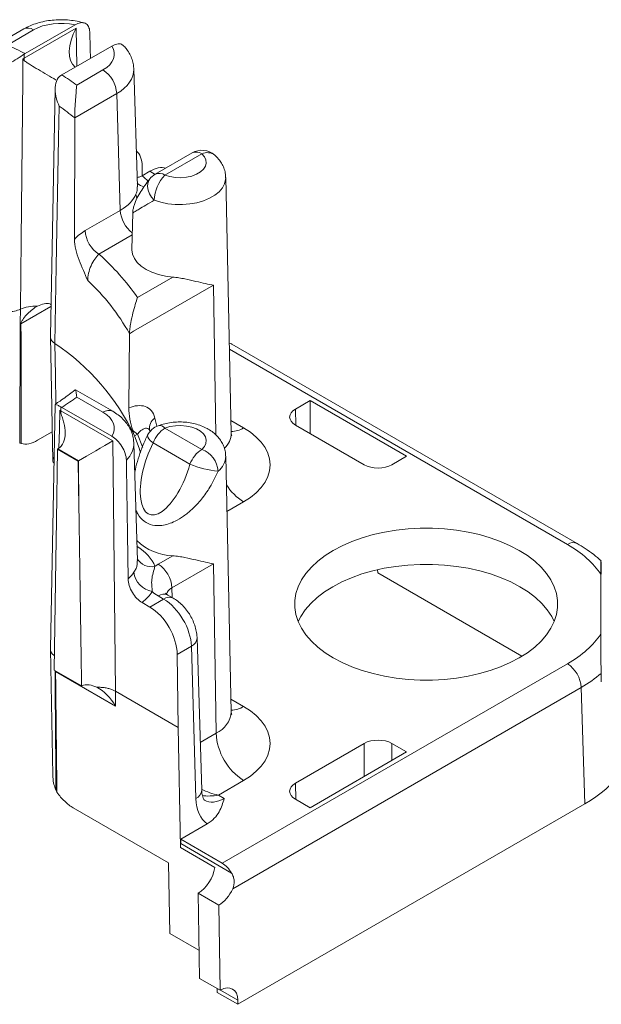
# Model space of a CAD drawing. Extents: x -8187 to -6987, y -5797 to -4966.
# Drawn here: x -7512 to -7497, y -5199 to -5173 of the extents above; entities that cross this region are included whole.
import ezdxf

# ---------------------------------------------------------------- set-up
doc = ezdxf.new("R2010")
doc.units = 0
doc.header["$LTSCALE"] = 0.33
doc.header["$MEASUREMENT"] = 0
doc.layers.add('7', color=9, linetype='CONTINUOUS')

msp = doc.modelspace()

# ---------------------------------------------------------------- linework, layer by layer
at = {"layer": '7', "lineweight": 9}
for p, q in [((-7510.7029, -5172.9855), (-7512.0466, -5173.7612)), ((-7512.0809, -5173.0968), (-7513.0832, -5173.6754)), ((-7512.5238, -5173.5297), (-7511.8188, -5173.1228)), ((-7510.6765, -5173.0807), (-7512.0718, -5173.8862)), ((-7510.6564, -5174.0994), (-7510.6765, -5173.0807)), ((-7512.0718, -5173.8862), (-7512.0707, -5173.7761)), ((-7509.7149, -5173.5559), (-7511.0586, -5174.3316)), ((-7510.6576, -5174.607), (-7509.9526, -5174.2001)), ((-7509.026, -5177.3416), (-7509.1218, -5174.1738)), ((-7511.2391, -5174.7053), (-7511.3666, -5181.3588)), ((-7509.582, -5174.8346), (-7510.7133, -5175.4876)), ((-7509.4871, -5177.9741), (-7509.582, -5174.8346)), ((-7510.7133, -5175.4876), (-7510.7223, -5178.7549)), ((-7507.5529, -5176.4295), (-7508.5454, -5177.0025)), ((-7507.2908, -5176.4554), (-7508.2833, -5177.0284)), ((-7508.6913, -5176.9248), (-7508.8989, -5177.0446)), ((-7508.8932, -5177.0414), (-7508.8981, -5176.7907)), ((-7508.551, -5177.0058), (-7508.6913, -5176.9248)), ((-7506.5022, -5183.9642), (-7506.6491, -5177.0943)), ((-7510.4298, -5178.5184), (-7509.4871, -5177.9741)), ((-7509.1509, -5178.0444), (-7509.172, -5179.0276)), ((-7509.1636, -5178.6358), (-7510.0592, -5179.1529)), ((-7509.0213, -5180.3162), (-7508.074, -5179.7693)), ((-7506.9768, -5179.9844), (-7509.1267, -5181.2255)), ((-7506.9166, -5184.0066), (-7506.9768, -5179.9844)), ((-7511.3513, -5180.5598), (-7512.1575, -5181.0253)), ((-7509.1267, -5181.2255), (-7509.2375, -5181.2894)), ((-7511.3666, -5181.3657), (-7511.3019, -5184.7064)), ((-7509.2375, -5181.2894), (-7509.2568, -5183.2862)), ((-7497.4571, -5186.9552), (-7506.5505, -5181.7057)), ((-7506.4911, -5181.5631), (-7506.4851, -5181.5686)), ((-7497.195, -5186.9293), (-7506.484, -5181.5669)), ((-7509.6906, -5183.3754), (-7510.6929, -5182.7968)), ((-7510.6576, -5182.9944), (-7509.9526, -5183.4014)), ((-7511.2393, -5183.1925), (-7511.3666, -5189.7615)), ((-7511.0848, -5183.3651), (-7511.0827, -5183.2568)), ((-7509.7149, -5184.0456), (-7511.0586, -5183.2699)), ((-7504.7763, -5183.3173), (-7504.3779, -5183.0873)), ((-7504.7763, -5183.3173), (-7504.7632, -5183.7528)), ((-7504.3779, -5183.0873), (-7501.7832, -5184.5852)), ((-7504.3779, -5183.9753), (-7504.3779, -5183.0873)), ((-7509.6895, -5184.1706), (-7511.0848, -5183.3651)), ((-7508.5548, -5183.5588), (-7508.5015, -5183.7778)), ((-7507.2908, -5184.3991), (-7508.2833, -5183.8261)), ((-7506.5095, -5183.6233), (-7506.1674, -5183.8208)), ((-7502.9229, -5184.8152), (-7504.7763, -5183.7452)), ((-7511.317, -5183.9278), (-7511.7122, -5184.156)), ((-7509.0203, -5183.9875), (-7509.1031, -5184.0353)), ((-7508.6792, -5183.9148), (-7508.6923, -5183.8898)), ((-7511.1722, -5184.3911), (-7511.2015, -5186.3105)), ((-7511.1722, -5184.3911), (-7511.1642, -5184.3865)), ((-7510.6162, -5184.7121), (-7511.1722, -5184.3911)), ((-7511.1642, -5184.3865), (-7510.6082, -5184.7075)), ((-7509.6191, -5190.8992), (-7509.6895, -5184.1706)), ((-7509.0261, -5187.3963), (-7509.1218, -5184.2309)), ((-7508.6043, -5184.2254), (-7507.6118, -5184.7984)), ((-7506.5022, -5191.4535), (-7506.6491, -5184.5836)), ((-7501.7832, -5184.5852), (-7502.1817, -5184.8152)), ((-7510.6162, -5184.7121), (-7510.6105, -5184.7088)), ((-7510.5974, -5185.9674), (-7510.6162, -5184.7121)), ((-7510.6105, -5184.7088), (-7510.5974, -5185.9674)), ((-7509.0958, -5185.0264), (-7509.0978, -5185.0253)), ((-7506.1674, -5185.8095), (-7506.6173, -5186.0693)), ((-7508.074, -5187.2586), (-7508.4664, -5187.4851)), ((-7508.0958, -5188.1196), (-7506.9768, -5187.4737)), ((-7506.9086, -5192.0299), (-7506.9768, -5187.4737)), ((-7502.564, -5187.6335), (-7502.5614, -5187.7207)), ((-7498.6805, -5189.9611), (-7502.5614, -5187.7207)), ((-7496.5595, -5187.7576), (-7496.5595, -5189.362)), ((-7508.4664, -5188.3409), (-7508.3215, -5188.4246)), ((-7508.0594, -5188.3986), (-7508.2043, -5188.315)), ((-7508.0878, -5188.3822), (-7508.0958, -5188.1196)), ((-7508.6913, -5188.638), (-7508.8989, -5188.5182)), ((-7508.3215, -5188.4246), (-7508.6913, -5188.638)), ((-7507.9539, -5189.9092), (-7507.5739, -5189.6899)), ((-7507.5739, -5189.6899), (-7507.4501, -5193.7861)), ((-7507.2967, -5193.5638), (-7507.4206, -5189.4676)), ((-7511.3666, -5189.7684), (-7511.3017, -5193.16)), ((-7507.9333, -5191.8723), (-7507.9539, -5189.9092)), ((-7497.4571, -5190.1644), (-7506.7433, -5195.5253)), ((-7511.2631, -5190.3316), (-7510.5251, -5190.7576)), ((-7511.2272, -5190.3726), (-7511.2245, -5190.3539)), ((-7509.6111, -5191.3055), (-7511.2272, -5190.3726)), ((-7507.9333, -5191.8723), (-7509.619, -5190.8992)), ((-7509.6111, -5191.3055), (-7509.619, -5190.8992)), ((-7506.4623, -5196.2115), (-7497.0865, -5190.799)), ((-7497.0865, -5190.799), (-7496.9918, -5193.9311)), ((-7506.1674, -5191.3101), (-7506.5095, -5191.1126)), ((-7507.8702, -5195.1055), (-7507.9333, -5191.8723)), ((-7506.9086, -5192.0299), (-7507.3356, -5192.2764)), ((-7502.9229, -5192.3045), (-7504.7763, -5193.3744)), ((-7502.9229, -5192.3045), (-7502.9229, -5193.1924)), ((-7501.7832, -5192.5345), (-7502.1817, -5192.3045)), ((-7502.1817, -5192.7645), (-7502.1817, -5192.3045)), ((-7504.3779, -5194.0324), (-7501.7832, -5192.5345)), ((-7506.8474, -5193.6914), (-7506.1674, -5193.2989)), ((-7504.7632, -5193.8099), (-7504.7763, -5193.3744)), ((-7506.6898, -5193.7824), (-7506.8474, -5193.6914)), ((-7496.9918, -5193.9311), (-7506.3219, -5199.3172)), ((-7504.7763, -5193.8023), (-7504.3779, -5194.0324)), ((-7508.1876, -5195.5151), (-7510.751, -5194.0353)), ((-7507.8618, -5194.8796), (-7507.1485, -5194.4678)), ((-7507.8618, -5194.998), (-7507.8618, -5194.8796)), ((-7506.7433, -5195.5253), (-7507.8618, -5194.8796)), ((-7506.9435, -5195.6404), (-7507.8702, -5195.1055)), ((-7507.8618, -5194.998), (-7506.4911, -5195.7893)), ((-7508.1506, -5197.4099), (-7508.1876, -5195.5151)), ((-7507.3905, -5196.3306), (-7507.3929, -5196.332)), ((-7507.3929, -5196.332), (-7506.8368, -5196.653)), ((-7507.3586, -5198.6204), (-7507.3929, -5196.332)), ((-7507.3905, -5196.3306), (-7506.8344, -5196.6517)), ((-7506.8368, -5196.653), (-7506.8344, -5196.6517)), ((-7506.8025, -5198.9414), (-7506.8368, -5196.653)), ((-7508.1506, -5197.4099), (-7507.3699, -5197.8606)), ((-7506.8025, -5198.9414), (-7507.3586, -5198.6204)), ((-7506.8799, -5198.8967), (-7506.878, -5198.9962)), ((-7506.7954, -5198.9373), (-7506.8025, -5198.9414)), ((-7506.3241, -5199.2067), (-7506.7931, -5198.936)), ((-7506.3219, -5199.3172), (-7506.878, -5198.9962)), ((-7506.3241, -5199.2067), (-7506.3219, -5199.3172))]:
    msp.add_line(p, q, dxfattribs=at)
at = {"layer": '7', "lineweight": 9, "flags": 128}
for points in [[(-7512.1049, -5173.9045), (-7512.1104, -5174.4419), (-7512.1193, -5175.3074), (-7512.1548, -5178.7695), (-7512.1739, -5180.6314)], [(-7511.1276, -5175.173), (-7511.144, -5176.034), (-7511.2095, -5179.4781), (-7511.249, -5181.5531)], [(-7508.2833, -5177.0284), (-7508.1496, -5177.0682), (-7508.0045, -5177.091), (-7507.8543, -5177.0958), (-7507.7057, -5177.0825), (-7507.5652, -5177.0515), (-7507.439, -5177.0042), (-7507.3327, -5176.9428), (-7507.2508, -5176.87), (-7507.1972, -5176.7889), (-7507.174, -5176.7031), (-7507.1823, -5176.6164), (-7507.2218, -5176.5326), (-7507.2908, -5176.4554)], [(-7508.5711, -5177.7019), (-7508.645, -5177.6177), (-7508.7019, -5177.526), (-7508.7391, -5177.431), (-7508.7549, -5177.3372), (-7508.7485, -5177.249), (-7508.7202, -5177.1706), (-7508.6939, -5177.1306)], [(-7506.6491, -5177.0948), (-7506.6514, -5177.1475), (-7506.6796, -5177.2614), (-7506.7391, -5177.3712), (-7506.8283, -5177.474), (-7506.9448, -5177.5674), (-7507.0857, -5177.6487), (-7507.2474, -5177.716), (-7507.4256, -5177.7674), (-7507.6158, -5177.8018), (-7507.813, -5177.8181), (-7508.0123, -5177.816), (-7508.2084, -5177.7955), (-7508.3962, -5177.7571), (-7508.5711, -5177.7019)], [(-7509.0424, -5177.6552), (-7509.0534, -5177.6192), (-7509.0653, -5177.5356)], [(-7508.074, -5179.7693), (-7508.272, -5179.7433), (-7508.4604, -5179.6996), (-7508.6345, -5179.6393), (-7508.7899, -5179.5639), (-7508.9228, -5179.4753), (-7509.0298, -5179.3756), (-7509.1081, -5179.2675), (-7509.156, -5179.1536), (-7509.172, -5179.0368), (-7509.172, -5179.0276)], [(-7511.249, -5181.5531), (-7511.2326, -5182.404), (-7511.2178, -5183.1732)], [(-7511.1152, -5183.3468), (-7511.1255, -5183.8751), (-7511.135, -5184.3618)], [(-7508.2833, -5183.8261), (-7508.1496, -5183.7863), (-7508.0045, -5183.7635), (-7507.8543, -5183.7586), (-7507.7057, -5183.772), (-7507.5652, -5183.803), (-7507.439, -5183.8502), (-7507.3327, -5183.9116), (-7507.2508, -5183.9845), (-7507.1972, -5184.0656), (-7507.174, -5184.1514), (-7507.1823, -5184.2381), (-7507.2218, -5184.3219), (-7507.2908, -5184.3991)], [(-7506.1674, -5183.8208), (-7505.9853, -5183.9384), (-7505.8272, -5184.067), (-7505.6951, -5184.205), (-7505.5906, -5184.3507), (-7505.5149, -5184.5022), (-7505.4692, -5184.6577), (-7505.4539, -5184.8152), (-7505.4692, -5184.9726), (-7505.5149, -5185.1281), (-7505.5906, -5185.2796), (-7505.6951, -5185.4253), (-7505.8272, -5185.5633), (-7505.9853, -5185.692), (-7506.1674, -5185.8095)], [(-7509.1031, -5184.0353), (-7508.9758, -5184.3703), (-7508.938, -5184.4908)], [(-7509.0203, -5183.9875), (-7508.8861, -5184.3327), (-7508.8816, -5184.3462)], [(-7508.7508, -5184.0169), (-7508.7549, -5184.0301), (-7508.7485, -5184.0681), (-7508.7202, -5184.1148), (-7508.6714, -5184.1681), (-7508.6043, -5184.2254)], [(-7511.2015, -5186.3105), (-7511.2177, -5187.3711), (-7511.2631, -5190.3316)], [(-7498.7529, -5187.1155), (-7498.5328, -5187.2549), (-7498.3358, -5187.4055), (-7498.1638, -5187.5659), (-7498.0181, -5187.7348), (-7497.9, -5187.9107), (-7497.8106, -5188.0922), (-7497.7505, -5188.2776), (-7497.7204, -5188.4655), (-7497.7204, -5188.6542), (-7497.7505, -5188.842), (-7497.8106, -5189.0275), (-7497.9, -5189.209), (-7498.0181, -5189.3849), (-7498.1638, -5189.5538), (-7498.3358, -5189.7142), (-7498.5328, -5189.8648), (-7498.7529, -5190.0042), (-7498.9945, -5190.1313), (-7499.2553, -5190.245), (-7499.5332, -5190.3443), (-7499.8257, -5190.4284), (-7500.1305, -5190.4966), (-7500.4448, -5190.5482), (-7500.7661, -5190.5829), (-7501.0915, -5190.6003), (-7501.4183, -5190.6003), (-7501.7438, -5190.5829), (-7502.065, -5190.5482), (-7502.3794, -5190.4966), (-7502.6842, -5190.4284), (-7502.9767, -5190.3443), (-7503.2546, -5190.245), (-7503.5154, -5190.1313), (-7503.7569, -5190.0042), (-7503.9771, -5189.8648), (-7504.1741, -5189.7142), (-7504.3461, -5189.5538), (-7504.4918, -5189.3849), (-7504.6099, -5189.209), (-7504.6993, -5189.0275), (-7504.7594, -5188.842), (-7504.7895, -5188.6542), (-7504.7895, -5188.4655), (-7504.7594, -5188.2776), (-7504.6993, -5188.0922), (-7504.6099, -5187.9107), (-7504.4918, -5187.7348), (-7504.3461, -5187.5659), (-7504.1741, -5187.4055), (-7503.9771, -5187.2549), (-7503.7569, -5187.1155), (-7503.5154, -5186.9884), (-7503.2546, -5186.8747), (-7502.9767, -5186.7753), (-7502.6842, -5186.6912), (-7502.3794, -5186.6231), (-7502.065, -5186.5714), (-7501.7438, -5186.5368), (-7501.4183, -5186.5194), (-7501.0915, -5186.5194), (-7500.7661, -5186.5368), (-7500.4448, -5186.5714), (-7500.1305, -5186.6231), (-7499.8257, -5186.6912), (-7499.5332, -5186.7753), (-7499.2553, -5186.8747), (-7498.9945, -5186.9884), (-7498.7529, -5187.1155)], [(-7504.6996, -5189.0268), (-7504.6298, -5188.8913), (-7504.5111, -5188.7143), (-7504.3645, -5188.5444), (-7504.1914, -5188.3831), (-7503.9933, -5188.2316), (-7503.7718, -5188.0913), (-7503.5288, -5187.9635), (-7503.2665, -5187.8491), (-7502.987, -5187.7492), (-7502.6927, -5187.6646), (-7502.3861, -5187.596), (-7502.0699, -5187.5441), (-7501.7467, -5187.5092), (-7501.4193, -5187.4917), (-7501.0906, -5187.4917), (-7500.7632, -5187.5092), (-7500.44, -5187.5441), (-7500.1238, -5187.596), (-7499.8172, -5187.6646), (-7499.5229, -5187.7492), (-7499.2434, -5187.8491), (-7498.981, -5187.9635), (-7498.7381, -5188.0913), (-7498.5166, -5188.2316), (-7498.3184, -5188.3831), (-7498.1454, -5188.5444), (-7497.9988, -5188.7143), (-7497.8801, -5188.8913), (-7497.8103, -5189.0268)], [(-7506.1674, -5193.2989), (-7505.9853, -5193.1813), (-7505.8272, -5193.0527), (-7505.6951, -5192.9147), (-7505.5906, -5192.769), (-7505.5149, -5192.6174), (-7505.4692, -5192.4619), (-7505.4539, -5192.3045), (-7505.4692, -5192.147), (-7505.5149, -5191.9916), (-7505.5906, -5191.84), (-7505.6951, -5191.6943), (-7505.8272, -5191.5563), (-7505.9853, -5191.4277), (-7506.1674, -5191.3101)]]:
    msp.add_lwpolyline(points, dxfattribs=at)
at = {"layer": '7', "lineweight": 9}
for centre, radius, start, end in [((-7511.9718, -5173.3315), 0.2588, 53.76489, 114.92465), ((-7517.7189, -5184.8483), 12.4539, 62.90489, 65.34518), ((-7511.3997, -5173.8824), 0.6722, 180.32259, 185.29161), ((-7516.2985, -5182.3874), 9.6101, 54.05717, 56.95785), ((-7510.3884, -5174.8801), 0.8077, 3.22963, 57.34778), ((-7516.0403, -5182.0713), 8.4689, 51.02242, 54.54288), ((-7507.2908, -5176.8835), 0.5242, 48.68618, 119.99731), ((-7507.4445, -5176.6712), 0.2649, 54.53296, 114.15658), ((-7507.1456, -5176.7524), 0.3305, 52.12656, 116.0455), ((-7508.437, -5177.2441), 0.2649, 54.53296, 114.15658), ((-7508.7722, -5176.9831), 0.367, 225.61574, 257.76837), ((-7508.2833, -5177.4565), 0.5242, 119.99731, 141.56837), ((-7507.5681, -5177.7322), 1.0034, 135.46239, 178.2694), ((-7508.6695, -5177.9246), 0.8192, 183.4653, 233.00736), ((-7509.6234, -5178.4729), 0.8077, 183.22962, 237.34779), ((-7514.38, -5184.0522), 6.5324, 34.8843, 48.59084), ((-7514.2587, -5184.0933), 5.7511, 29.17959, 47.35639), ((-7514.6178, -5186.6342), 6.0964, 25.23369, 56.45535), ((-7516.2985, -5175.2141), 9.6101, 303.04215, 305.94283), ((-7511.757, -5183.3613), 0.6722, 354.70839, 359.67741), ((-7509.7996, -5183.6102), 0.2589, 65.1041, 126.23051), ((-7508.3642, -5183.8331), 0.334, 124.79471, 189.80485), ((-7508.6957, -5183.4403), 0.6362, 223.13517, 239.32307), ((-7508.2833, -5184.2541), 0.5242, 110.76465, 153.09719), ((-7507.8494, -5184.5036), 0.8045, 122.63803, 159.77288), ((-7508.4276, -5183.9482), 0.189, 40.25092, 102.45801), ((-7506.5196, -5183.2584), 0.6636, 271.42254, 302.05802), ((-7507.0638, -5183.9567), 0.5616, 312.69096, 359.24075), ((-7506.8569, -5185.0765), 0.8045, 122.63803, 159.77288), ((-7507.5437, -5185.0448), 0.6936, 4.89005, 68.60981), ((-7507.1733, -5184.5708), 0.5244, 307.69414, 358.59329), ((-7506.5869, -5182.277), 2.7217, 247.8789, 264.3952), ((-7505.4016, -5184.5667), 1.4598, 212.51185, 238.36319), ((-7508.0359, -5185.8156), 1.4435, 225.78386, 268.49072), ((-7497.3041, -5187.164), 0.2589, 65.10406, 126.23227), ((-7508.6504, -5187.1153), 0.4381, 210.49471, 282.68775), ((-7508.9021, -5188.1651), 0.8077, 3.2297, 57.3477), ((-7508.5224, -5187.6285), 0.6019, 186.85291, 259.97579), ((-7508.3134, -5188.5497), 0.2589, 65.07908, 126.23138), ((-7508.1687, -5188.6326), 0.2581, 64.50745, 126.28504), ((-7507.6821, -5189.4515), 0.2619, 294.40863, 356.94441), ((-7497.8929, -5190.8445), 0.8077, 3.22975, 57.34769), ((-7507.1781, -5191.4084), 0.6774, 293.44795, 356.18242), ((-7506.5196, -5190.7477), 0.6636, 271.42262, 302.0579), ((-7505.3022, -5191.9426), 1.6087, 183.11007, 237.46734), ((-7507.5588, -5193.547), 0.2627, 294.46335, 356.34203)]:
    msp.add_arc(centre, radius, start, end, dxfattribs=at)
for centre, major_axis, ratio, start_param, end_param in [((-7511.0776, -5173.5509), (1.0484, 0), 0.5774636, 1.205293, 2.3560422), ((-7510.2132, -5173.3454), (0.4515, 0.8001), 0.580824, 1.5677372, 3.066584), ((-7511.0776, -5189.0008), (-1.0995, 56.2569), 0.0199861, 4.9839872, 4.997102), ((-7510.6943, -5173.7722), (1.0487, 0), 0.5771119, 5.4979394, 6.6486886), ((-7510.6943, -5174.2002), (1.5727, 0.0158), 0.57719, 5.4921262, 6.29416), ((-7511.2164, -5173.9245), (-0.3189, 0.5725), 0.587367, 2.36383, 2.3653138), ((-7509.6393, -5177.2336), (0.52, 0.9104), 0.5803962, 5.5125132, 6.1537058), ((-7508.6952, -5177.7786), (0.5283, 0.9056), 0.574351, 0.1611061, 0.787908), ((-7510.5998, -5177.7529), (2.0974, 0), 0.5771119, 0.4766984, 0.6249822), ((-7510.5998, -5177.3248), (1.5734, -0.0158), 0.5769558, 5.5037456, 6.0663576), ((-7506.7498, -5182.0187), (0.2688, 0.4501), 0.56722, 0.0386186, 0.254551), ((-7504.4055, -5183.5313), (0.5244, 0), 0.5771119, 2.3563468, 3.9268385), ((-7510.6943, -5183.8293), (1.0487, 0), 0.5771119, 5.917682, 7.0684312), ((-7511.1561, -5183.8561), (0.336, 0.5626), 0.56722, 3.9353382, 3.9368221), ((-7510.1529, -5184.4353), (0.6513, 0.3806), 0.0098548, 3.9325309, 5.4980913), ((-7510.6943, -5184.2573), (1.5727, 0.0158), 0.57719, 5.7655124, 6.295685), ((-7508.2263, -5184.8166), (0.4698, 1.3342), 0.4105552, 1.2603472, 4.8695016), ((-7510.1472, -5184.9764), (0.6553, -0.0001), 0.5773405, 2.3511428, 2.3562874), ((-7510.2321, -5199.546), (-0.6112, 57.2442), 0.0193077, 4.917413, 4.9746575), ((-7502.5523, -5184.6011), (0.5242, 0), 0.5774636, 3.9271431, 5.4976349), ((-7510.1341, -5186.2255), (-1.5458, 103.0774), 0.0044558, 1.5682256, 1.6147118), ((-7510.5998, -5187.81), (2.0974, 0), 0.5771119, 0.2226338, 0.7308036), ((-7500.2384, -5188.5598), (3.9327, 0), 0.5771119, 0.3612556, 0.7852459), ((-7507.7247, -5187.913), (1.0487, 0), 0.5771119, 2.3563468, 2.4831497), ((-7487.6467, -5605.4967), (-10.7602, 503.3689), 0.0001092, 5.6912971, 5.6920848), ((-7510.5998, -5187.3819), (1.5734, -0.0158), 0.5769558, 5.7198872, 5.9422913), ((-7510.5998, -5187.81), (2.0974, 0), 0.5771119, 5.6582031, 5.9364851), ((-7507.7247, -5187.913), (1.0487, 0), 0.5771119, 3.6759693, 3.9268385), ((-7507.7247, -5188.3411), (0.5246, -0.0158), 0.5764107, 2.3737284, 3.0280928), ((-7508.6952, -5189.4963), (-0.52, 0.9104), 0.5803962, 3.9471714, 5.5005144), ((-7508.315, -5189.2769), (-0.531, 0.904), 0.5723216, 3.9402365, 5.4935796), ((-7500.2384, -5188.5598), (3.9327, 0), 0.5771119, 5.4979394, 5.9219297), ((-7500.2384, -5188.9879), (4.4567, 0.0158), 0.5771484, 5.4958883, 5.6849259), ((-7487.6467, -5605.4967), (-10.7602, 503.3689), 0.0001092, 0.6013159, 0.6021036), ((-7510.0744, -5191.5758), (-0.4753, 0.805), 0.573771, 4.7093415, 5.5476806), ((-7500.1439, -5192.1125), (4.4571, 0), 0.5771119, 5.4979394, 6.3006305), ((-7502.5523, -5192.5185), (0.5242, 0), 0.5774636, 0.7855505, 2.3560422), ((-7504.4055, -5193.5884), (0.5244, 0), 0.5771119, 2.3563468, 3.9268385), ((-7506.8474, -5192.8354), (1.0643, -0.4529), 0.7115739, 4.5894709, 5.0064153), ((-7506.3386, -5193.1216), (0.7652, 1.374), 0.587367, 2.3645284, 3.0846353), ((-7506.8474, -5192.8354), (1.0643, 0.4529), 0.7115739, 4.0121301, 4.4183627), ((-7506.7092, -5192.9152), (0.503, 0.9201), 0.5922879, 3.1285451, 3.9131156), ((-7508.3252, -5195.256), (0.3189, 0.5725), 0.587367, 5.2811248, 5.4712145), ((-7507.3986, -5195.7909), (0.3189, 0.5725), 0.587367, 3.9178715, 5.2811248), ((-7506.7498, -5195.957), (-0.2551, 0.458), 0.587367, 4.7517795, 5.5069065), ((-7506.8425, -5196.1119), (0.3189, 0.5725), 0.587367, 3.9178715, 4.8625072), ((-7506.7873, -5199.477), (0.3189, 0.5725), 0.587367, 5.4939038, 7.0594641)]:
    msp.add_ellipse(centre, major_axis=major_axis, ratio=ratio, start_param=start_param, end_param=end_param, dxfattribs=at)
for points, knots in [([(-7510.457, -5172.9364), (-7510.4712, -5172.9321), (-7510.5491, -5172.9083), (-7510.6974, -5172.878), (-7510.9021, -5172.8527), (-7511.1098, -5172.8465), (-7511.317, -5172.8586), (-7511.5213, -5172.889), (-7511.7195, -5172.9387), (-7511.9091, -5173.0058), (-7512.0237, -5173.0665), (-7512.0809, -5173.0968)], [0, 0, 0, 0, 0.0270032, 0.14831332, 0.26891253, 0.38922303, 0.50969356, 0.63075417, 0.75292769, 0.87676003, 1, 1, 1, 1]), ([(-7510.7029, -5172.9855), (-7510.653, -5172.9567), (-7510.6042, -5172.9381), (-7510.5106, -5172.9237), (-7510.4677, -5172.9284), (-7510.3934, -5172.9625), (-7510.3631, -5172.9917), (-7510.3207, -5173.0711), (-7510.3088, -5173.121), (-7510.3073, -5173.1782)], [0, 0, 0, 0, 0.25, 0.25, 0.5, 0.5, 0.75, 0.75, 1, 1, 1, 1]), ([(-7509.7149, -5173.5559), (-7509.6682, -5173.5341), (-7509.5748, -5173.4906), (-7509.4584, -5173.4951), (-7509.4109, -5173.5416), (-7509.3912, -5173.5608)], [0, 0, 0, 0, 0.3694417, 0.7398234, 1, 1, 1, 1]), ([(-7512.0707, -5173.7761), (-7512.1272, -5173.8129), (-7512.1938, -5173.8556), (-7512.3271, -5173.9404), (-7512.3934, -5173.9824), (-7512.5179, -5174.061), (-7512.5761, -5174.0977), (-7512.6827, -5174.1643), (-7512.7323, -5174.1951), (-7512.7755, -5174.2216)], [0, 0, 0, 0, 0.25, 0.25, 0.5, 0.5, 0.75, 0.75, 1, 1, 1, 1]), ([(-7509.1246, -5174.1749), (-7509.1259, -5174.1381), (-7509.129, -5174.0505), (-7509.1646, -5173.9159), (-7509.2251, -5173.7757), (-7509.2999, -5173.6549), (-7509.3615, -5173.5873), (-7509.3882, -5173.5579)], [0, 0, 0, 0, 0.1601727, 0.3817221, 0.6028393, 0.827257, 1, 1, 1, 1]), ([(-7512.069, -5173.9444), (-7512.0477, -5173.9676), (-7512.0204, -5173.9858), (-7511.9635, -5174.0242), (-7511.933, -5174.0434), (-7511.8361, -5174.1037), (-7511.7659, -5174.1458), (-7511.6138, -5174.2365), (-7511.533, -5174.2841), (-7511.3718, -5174.3786), (-7511.2921, -5174.4251), (-7511.2252, -5174.4638)], [0, 0, 0, 0, 0.125, 0.125, 0.25, 0.25, 0.5, 0.5, 0.75, 0.75, 1, 1, 1, 1]), ([(-7511.0827, -5174.3464), (-7511.1393, -5174.3833), (-7511.1798, -5174.4409), (-7511.2299, -5174.5738), (-7511.2399, -5174.6483), (-7511.2384, -5174.7996), (-7511.2271, -5174.8764), (-7511.1889, -5175.0267), (-7511.1614, -5175.102), (-7511.1276, -5175.173)], [0, 0, 0, 0, 0.25, 0.25, 0.5, 0.5, 0.75, 0.75, 1, 1, 1, 1]), ([(-7510.7133, -5175.4876), (-7510.7131, -5175.4145), (-7510.71, -5175.3259), (-7510.7011, -5175.1517), (-7510.6956, -5175.0683), (-7510.6844, -5174.9139), (-7510.6788, -5174.8437), (-7510.6678, -5174.7144), (-7510.6625, -5174.6568), (-7510.6576, -5174.607)], [0, 0, 0, 0, 0.25, 0.25, 0.5, 0.5, 0.75, 0.75, 1, 1, 1, 1]), ([(-7506.6523, -5177.0953), (-7506.6527, -5177.0653), (-7506.6536, -5176.9879), (-7506.685, -5176.8668), (-7506.7403, -5176.7372), (-7506.8182, -5176.6186), (-7506.8903, -5176.5387), (-7506.9354, -5176.4981), (-7506.9447, -5176.4897)], [0, 0, 0, 0, 0.1290867, 0.3329664, 0.5345809, 0.7377055, 0.9460857, 1, 1, 1, 1]), ([(-7508.694, -5177.1306), (-7508.7168, -5177.1598), (-7508.785, -5177.247), (-7508.8863, -5177.3889), (-7508.9938, -5177.5592), (-7509.0684, -5177.7052), (-7509.1167, -5177.8329), (-7509.14, -5177.9329), (-7509.1526, -5178.0035), (-7509.1505, -5178.0424), (-7509.1504, -5178.0445)], [0, 0, 0, 0, 0.09747627, 0.29074856, 0.4922167, 0.70837113, 0.81683023, 0.9106474, 0.99502293, 1, 1, 1, 1]), ([(-7508.8989, -5177.0446), (-7508.9261, -5177.0595), (-7508.9733, -5177.0851), (-7509.0158, -5177.0869), (-7509.0337, -5177.0876)], [0, 0, 0, 0, 0.5775711, 1, 1, 1, 1]), ([(-7509.0653, -5177.5356), (-7509.0492, -5177.4955), (-7509.0244, -5177.4335), (-7509.0293, -5177.3657), (-7509.031, -5177.3418)], [0, 0, 0, 0, 0.6471403, 1, 1, 1, 1]), ([(-7508.5711, -5177.7019), (-7508.6497, -5177.7473), (-7508.8092, -5177.8393), (-7508.9769, -5177.9378), (-7509.0906, -5178.006), (-7509.1454, -5178.0403), (-7509.1476, -5178.0434), (-7509.1483, -5178.0444)], [0, 0, 0, 0, 0.2398502, 0.4866362, 0.687877, 0.8942564, 1, 1, 1, 1]), ([(-7510.7223, -5178.7549), (-7510.6761, -5178.7059), (-7510.6277, -5178.6609), (-7510.5301, -5178.582), (-7510.4804, -5178.5476), (-7510.4298, -5178.5184)], [0, 0, 0, 0, 0.5, 0.5, 1, 1, 1, 1]), ([(-7510.7223, -5178.7549), (-7510.7225, -5178.8394), (-7510.7085, -5178.9319), (-7510.6619, -5179.1224), (-7510.6302, -5179.2169), (-7510.5585, -5179.4051), (-7510.5192, -5179.4968), (-7510.44, -5179.6795), (-7510.3998, -5179.7714), (-7510.3627, -5179.863)], [0, 0, 0, 0, 0.25, 0.25, 0.5, 0.5, 0.75, 0.75, 1, 1, 1, 1]), ([(-7510.0592, -5179.1529), (-7510.0995, -5179.1875), (-7510.1383, -5179.2319), (-7510.2111, -5179.3375), (-7510.2443, -5179.3976), (-7510.3007, -5179.5273), (-7510.3238, -5179.5968), (-7510.3551, -5179.7337), (-7510.3634, -5179.8018), (-7510.3627, -5179.863)], [0, 0, 0, 0, 0.25, 0.25, 0.5, 0.5, 0.75, 0.75, 1, 1, 1, 1]), ([(-7508.074, -5179.7693), (-7508.0189, -5179.7739), (-7507.9644, -5179.781), (-7507.8564, -5179.7978), (-7507.8023, -5179.8077), (-7507.6457, -5179.8386), (-7507.5474, -5179.861), (-7507.361, -5179.904), (-7507.2757, -5179.9239), (-7507.117, -5179.9587), (-7507.043, -5179.9736), (-7506.9768, -5179.9844)], [0, 0, 0, 0, 0.125, 0.125, 0.25, 0.25, 0.5, 0.5, 0.75, 0.75, 1, 1, 1, 1]), ([(-7509.2375, -5181.2894), (-7509.2371, -5181.247), (-7509.2331, -5181.1979), (-7509.2212, -5181.099), (-7509.2132, -5181.0487), (-7509.1871, -5180.9048), (-7509.1665, -5180.8148), (-7509.1253, -5180.6506), (-7509.104, -5180.5744), (-7509.0622, -5180.4357), (-7509.0416, -5180.3728), (-7509.0213, -5180.3162)], [0, 0, 0, 0, 0.125, 0.125, 0.25, 0.25, 0.5, 0.5, 0.75, 0.75, 1, 1, 1, 1]), ([(-7512.174, -5180.6314), (-7512.2662, -5180.6759), (-7512.3864, -5180.7014), (-7512.6267, -5180.7024), (-7512.7468, -5180.6783), (-7512.8411, -5180.634)], [0, 0, 0, 0, 0.5, 0.5, 1, 1, 1, 1]), ([(-7512.174, -5180.6314), (-7512.1767, -5181.2704), (-7512.1798, -5181.9093), (-7512.1831, -5182.548), (-7512.186, -5183.1085), (-7512.1892, -5183.6688), (-7512.1926, -5184.229)], [0, 0, 0, 0, 0.0044978189, 0.0044978189, 0.0044978189, 0.0084446653, 0.0084446653, 0.0084446653, 0.0084446653]), ([(-7512.1739, -5180.6314), (-7512.11, -5180.6016), (-7512.0357, -5180.5789), (-7511.8771, -5180.5509), (-7511.7929, -5180.5456), (-7511.7097, -5180.5494)], [0, 0, 0, 0, 0.5, 0.5, 1, 1, 1, 1]), ([(-7512.1575, -5181.0253), (-7512.1576, -5181.0013), (-7512.1459, -5180.9743), (-7512.1189, -5180.9246), (-7512.1028, -5180.9006), (-7512.0525, -5180.8313), (-7512.0153, -5180.7883), (-7511.896, -5180.6674), (-7511.8067, -5180.5983), (-7511.7097, -5180.5494)], [0, 0, 0, 0, 0.125, 0.125, 0.25, 0.25, 0.5, 0.5, 1, 1, 1, 1]), ([(-7511.7097, -5180.5494), (-7511.6501, -5180.525), (-7511.5411, -5180.4803), (-7511.4144, -5180.4746), (-7511.3602, -5180.4968), (-7511.3501, -5180.501)], [0, 0, 0, 0, 0.4945531, 0.9056216, 1, 1, 1, 1]), ([(-7512.1497, -5184.2444), (-7512.1505, -5183.8901), (-7512.1514, -5183.5358), (-7512.1522, -5183.1814), (-7512.1539, -5182.4627), (-7512.1557, -5181.744), (-7512.1575, -5181.0253)], [0, 0, 0, 0, 0.0025, 0.0025, 0.0025, 0.0075713949, 0.0075713949, 0.0075713949, 0.0075713949]), ([(-7511.249, -5181.5531), (-7511.2614, -5181.5436), (-7511.309, -5181.507), (-7511.3604, -5181.4408), (-7511.3604, -5181.3827), (-7511.3603, -5181.3587)], [0, 0, 0, 0, 0.17167652, 0.65734811, 1, 1, 1, 1]), ([(-7510.7022, -5182.7984), (-7510.7269, -5182.818), (-7510.856, -5182.9204), (-7511.0331, -5183.0502), (-7511.1932, -5183.157), (-7511.2363, -5183.1857)], [0, 0, 0, 0, 0.14747, 0.7703469, 1, 1, 1, 1]), ([(-7510.6576, -5182.9944), (-7510.6577, -5182.9938), (-7510.6626, -5182.9442), (-7510.6739, -5182.8564), (-7510.6887, -5182.7865), (-7510.6962, -5182.8007), (-7510.6978, -5182.8037)], [0, 0, 0, 0, 0.0051538, 0.4003805, 0.8728663, 1, 1, 1, 1]), ([(-7511.0827, -5183.2568), (-7511.1141, -5183.2414), (-7511.1765, -5183.2106), (-7511.2282, -5183.1883), (-7511.2309, -5183.191), (-7511.2322, -5183.1924)], [0, 0, 0, 0, 0.3333544, 0.6646518, 1, 1, 1, 1]), ([(-7509.2568, -5183.2862), (-7509.2577, -5183.3758), (-7509.2472, -5183.4826), (-7509.2103, -5183.6929), (-7509.1854, -5183.7909), (-7509.16, -5183.8753)], [0, 0, 0, 0, 0.5, 0.5, 1, 1, 1, 1]), ([(-7509.2568, -5183.2862), (-7509.0982, -5183.22), (-7508.9445, -5183.2021), (-7508.7533, -5183.2685), (-7508.6981, -5183.3052), (-7508.6075, -5183.4113), (-7508.5745, -5183.4779), (-7508.5548, -5183.5588)], [0, 0, 0, 0, 0.5, 0.5, 0.75, 0.75, 1, 1, 1, 1]), ([(-7511.0877, -5183.4233), (-7511.0726, -5183.4675), (-7511.0554, -5183.5114), (-7511.0259, -5183.5996), (-7511.0129, -5183.644), (-7510.9804, -5183.779), (-7510.9679, -5183.8689), (-7510.969, -5184.0467), (-7510.9827, -5184.133), (-7511.0462, -5184.284), (-7511.0965, -5184.3473), (-7511.1635, -5184.3861)], [0, 0, 0, 0, 0.125, 0.125, 0.25, 0.25, 0.5, 0.5, 0.75, 0.75, 1, 1, 1, 1]), ([(-7509.1247, -5184.2296), (-7509.126, -5184.1938), (-7509.1291, -5184.1071), (-7509.1646, -5183.9735), (-7509.2246, -5183.8329), (-7509.308, -5183.7019), (-7509.4133, -5183.5811), (-7509.5398, -5183.4696), (-7509.6394, -5183.4074), (-7509.6906, -5183.3754)], [0, 0, 0, 0, 0.1008173, 0.2439021, 0.3867011, 0.5316261, 0.6809075, 0.8362451, 1, 1, 1, 1]), ([(-7509.0203, -5183.9875), (-7509.0093, -5183.9747), (-7508.9604, -5183.9183), (-7508.8786, -5183.8496), (-7508.784, -5183.8169), (-7508.7324, -5183.8383), (-7508.7054, -5183.8664), (-7508.7004, -5183.8809), (-7508.6965, -5183.8919)], [0, 0, 0, 0, 0.0931185, 0.4117808, 0.6772645, 0.9066599, 0.9289717, 1, 1, 1, 1]), ([(-7506.6519, -5184.5822), (-7506.653, -5184.5472), (-7506.6556, -5184.4649), (-7506.6905, -5184.3397), (-7506.7487, -5184.2114), (-7506.829, -5184.0941), (-7506.9292, -5183.988), (-7507.0495, -5183.8938), (-7507.1893, -5183.8127), (-7507.347, -5183.747), (-7507.5185, -5183.6986), (-7507.6989, -5183.6691), (-7507.8835, -5183.6588), (-7508.0687, -5183.6677), (-7508.2478, -5183.696), (-7508.3806, -5183.7316), (-7508.4514, -5183.7575), (-7508.4692, -5183.7639)], [0, 0, 0, 0, 0.0474386, 0.1114307, 0.1748545, 0.2388987, 0.3047359, 0.3733848, 0.4453405, 0.5201278, 0.5963693, 0.6726664, 0.7488176, 0.8251457, 0.9021224, 0.9755049, 1, 1, 1, 1]), ([(-7509.7149, -5184.0456), (-7509.665, -5184.0744), (-7509.6163, -5184.1121), (-7509.523, -5184.2056), (-7509.4804, -5184.2596), (-7509.4068, -5184.379), (-7509.377, -5184.4429), (-7509.3355, -5184.5707), (-7509.3241, -5184.6342), (-7509.3231, -5184.6928)], [0, 0, 0, 0, 0.25, 0.25, 0.5, 0.5, 0.75, 0.75, 1, 1, 1, 1]), ([(-7508.7508, -5184.0169), (-7508.7745, -5184.0653), (-7508.8417, -5184.2024), (-7508.9373, -5184.4379), (-7509.0267, -5184.7223), (-7509.0797, -5184.9196), (-7509.0951, -5185.0216), (-7509.0958, -5185.0264)], [0, 0, 0, 0, 0.1532329, 0.4340005, 0.7147742, 0.9864671, 1, 1, 1, 1]), ([(-7508.6924, -5183.8884), (-7508.6931, -5183.8874), (-7508.6955, -5183.8839), (-7508.6946, -5183.8856), (-7508.694, -5183.8869)], [0, 0, 0, 0, 0.28198327, 1, 1, 1, 1]), ([(-7506.4872, -5184.0377), (-7506.4879, -5184.0364), (-7506.4894, -5184.0336), (-7506.4999, -5184.004), (-7506.5007, -5183.9764), (-7506.5011, -5183.9638)], [0, 0, 0, 0, 0.3016414, 0.6800637, 1, 1, 1, 1]), ([(-7511.7122, -5184.156), (-7511.7911, -5184.2016), (-7511.8679, -5184.2318), (-7512.0171, -5184.262), (-7512.0867, -5184.2611), (-7512.1497, -5184.2444)], [0, 0, 0, 0, 0.5, 0.5, 1, 1, 1, 1]), ([(-7511.2667, -5184.6087), (-7511.2702, -5184.6138), (-7511.2943, -5184.6491), (-7511.3041, -5184.6929), (-7511.2999, -5184.7416), (-7511.275, -5184.7616), (-7511.2631, -5184.7711)], [0, 0, 0, 0, 0.0672991, 0.4684446, 0.7454748, 1, 1, 1, 1]), ([(-7509.0677, -5186.0208), (-7509.0511, -5186.0599), (-7508.9997, -5186.1816), (-7508.8552, -5186.3427), (-7508.626, -5186.4481), (-7508.3945, -5186.4539), (-7508.1895, -5186.4072), (-7507.9907, -5186.326), (-7507.7768, -5186.1967), (-7507.5351, -5185.9994), (-7507.2942, -5185.7397), (-7507.047, -5185.397), (-7506.9217, -5185.1317), (-7506.8527, -5184.9857)], [0, 0, 0, 0, 0.0438736, 0.1365605, 0.229475, 0.3182806, 0.3802328, 0.4439597, 0.530225, 0.6189086, 0.7348166, 0.8540477, 1, 1, 1, 1]), ([(-7496.5533, -5187.3955), (-7496.6181, -5187.3386), (-7496.7517, -5187.2211), (-7496.9676, -5187.0662), (-7497.1233, -5186.9725), (-7497.195, -5186.9293)], [0, 0, 0, 0, 0.3368882, 0.6944545, 1, 1, 1, 1]), ([(-7508.074, -5187.2586), (-7508.0189, -5187.2632), (-7507.9644, -5187.2703), (-7507.8564, -5187.2871), (-7507.8023, -5187.297), (-7507.6457, -5187.3279), (-7507.5474, -5187.3503), (-7507.361, -5187.3933), (-7507.2757, -5187.4133), (-7507.117, -5187.448), (-7507.043, -5187.4629), (-7506.9768, -5187.4737)], [0, 0, 0, 0, 0.125, 0.125, 0.25, 0.25, 0.5, 0.5, 0.75, 0.75, 1, 1, 1, 1]), ([(-7509.0304, -5187.3964), (-7509.0294, -5187.4338), (-7509.0272, -5187.5145), (-7509.0591, -5187.5997), (-7509.0996, -5187.6666), (-7509.1201, -5187.7003)], [0, 0, 0, 0, 0.299376, 0.646969, 1, 1, 1, 1]), ([(-7508.6272, -5188.2213), (-7508.6262, -5188.1646), (-7508.6345, -5188.1127), (-7508.6436, -5188.0058), (-7508.6446, -5187.9512), (-7508.6325, -5187.8382), (-7508.6194, -5187.7797), (-7508.5859, -5187.6605), (-7508.5654, -5187.5995), (-7508.5542, -5187.5427)], [0, 0, 0, 0, 0.25, 0.25, 0.5, 0.5, 0.75, 0.75, 1, 1, 1, 1]), ([(-7496.5505, -5187.5348), (-7496.5515, -5187.4889), (-7496.5525, -5187.4544), (-7496.5542, -5187.4087), (-7496.5549, -5187.3973), (-7496.5561, -5187.3901), (-7496.5566, -5187.3943), (-7496.5575, -5187.4122), (-7496.5578, -5187.4261), (-7496.5587, -5187.4778), (-7496.559, -5187.5255), (-7496.5594, -5187.633), (-7496.5595, -5187.6934), (-7496.5595, -5187.7576)], [0, 0, 0, 0, 0.125, 0.125, 0.25, 0.25, 0.375, 0.375, 0.5, 0.5, 0.75, 0.75, 1, 1, 1, 1]), ([(-7509.2744, -5187.88), (-7509.2736, -5187.9371), (-7509.263, -5187.9984), (-7509.224, -5188.1234), (-7509.1957, -5188.1863), (-7509.0918, -5188.362), (-7508.9963, -5188.4619), (-7508.8989, -5188.5182)], [0, 0, 0, 0, 0.25, 0.25, 0.5, 0.5, 1, 1, 1, 1]), ([(-7508.2043, -5188.315), (-7508.2134, -5188.3094), (-7508.2393, -5188.2937), (-7508.2639, -5188.2721), (-7508.2661, -5188.269), (-7508.2672, -5188.2676)], [0, 0, 0, 0, 0.216835, 0.6171031, 1, 1, 1, 1]), ([(-7507.4206, -5189.4676), (-7507.4226, -5189.4335), (-7507.4278, -5189.3467), (-7507.4566, -5189.2063), (-7507.5094, -5189.049), (-7507.5825, -5188.8962), (-7507.6738, -5188.7517), (-7507.7821, -5188.6185), (-7507.9031, -5188.5035), (-7507.9988, -5188.4343), (-7508.0515, -5188.4033), (-7508.0594, -5188.3986)], [0, 0, 0, 0, 0.0815267, 0.207752, 0.3351656, 0.462924, 0.5911222, 0.7209175, 0.8536259, 0.9779433, 1, 1, 1, 1]), ([(-7496.5505, -5190.4235), (-7496.5515, -5190.3768), (-7496.5525, -5190.3223), (-7496.5542, -5190.211), (-7496.5549, -5190.1544), (-7496.5561, -5190.0474), (-7496.5566, -5189.9955), (-7496.5575, -5189.8981), (-7496.5578, -5189.8521), (-7496.5587, -5189.72), (-7496.559, -5189.6403), (-7496.5594, -5189.4937), (-7496.5595, -5189.4262), (-7496.5595, -5189.362)], [0, 0, 0, 0, 0.125, 0.125, 0.25, 0.25, 0.375, 0.375, 0.5, 0.5, 0.75, 0.75, 1, 1, 1, 1]), ([(-7511.3597, -5189.7619), (-7511.3617, -5189.7741), (-7511.3693, -5189.8201), (-7511.3313, -5189.8866), (-7511.2775, -5189.931), (-7511.2572, -5189.9477)], [0, 0, 0, 0, 0.1836034, 0.6926817, 1, 1, 1, 1]), ([(-7511.2415, -5190.3441), (-7511.2377, -5190.8558), (-7511.2297, -5191.9292), (-7511.2202, -5193.0018), (-7511.2153, -5193.563)], [0, 0, 0, 0, 0.47675399, 1, 1, 1, 1]), ([(-7511.19, -5193.6177), (-7511.194, -5193.2606), (-7511.1981, -5192.9034), (-7511.2022, -5192.5462), (-7511.2105, -5191.8217), (-7511.2188, -5191.0971), (-7511.2272, -5190.3726)], [0, 0, 0, 0, 0.0025, 0.0025, 0.0025, 0.0075713949, 0.0075713949, 0.0075713949, 0.0075713949]), ([(-7510.5251, -5190.7576), (-7510.4652, -5190.7291), (-7510.3957, -5190.7205), (-7510.2555, -5190.7369), (-7510.1843, -5190.7615), (-7510.117, -5190.7959)], [0, 0, 0, 0, 0.5, 0.5, 1, 1, 1, 1]), ([(-7510.117, -5190.7959), (-7510.0976, -5190.7954), (-7510.0592, -5190.7944), (-7510.0019, -5190.7966), (-7509.946, -5190.8013), (-7509.8918, -5190.8087), (-7509.8396, -5190.8185), (-7509.7897, -5190.8307), (-7509.7425, -5190.845), (-7509.6982, -5190.8613), (-7509.6567, -5190.8792), (-7509.6316, -5190.8925), (-7509.6191, -5190.8992)], [0, 0, 0, 0, 0.1056655, 0.2100721, 0.3132197, 0.4151083, 0.5157378, 0.6151084, 0.7132199, 0.8100723, 0.9056657, 1, 1, 1, 1]), ([(-7506.4872, -5191.527), (-7506.4879, -5191.5257), (-7506.4895, -5191.5229), (-7506.4999, -5191.4932), (-7506.5007, -5191.4655), (-7506.5011, -5191.4528)], [0, 0, 0, 0, 0.3006869, 0.6779149, 1, 1, 1, 1]), ([(-7511.2992, -5193.1599), (-7511.2983, -5193.1996), (-7511.2961, -5193.297), (-7511.2688, -5193.434), (-7511.2311, -5193.5248), (-7511.2153, -5193.563)], [0, 0, 0, 0, 0.2858544, 0.6995218, 1, 1, 1, 1]), ([(-7510.751, -5194.0353), (-7510.8299, -5193.9897), (-7510.9068, -5193.9313), (-7511.0565, -5193.7888), (-7511.1265, -5193.7075), (-7511.19, -5193.6177)], [0, 0, 0, 0, 0.5, 0.5, 1, 1, 1, 1]), ([(-7507.2201, -5193.8304), (-7507.2214, -5193.8298), (-7507.2239, -5193.8287), (-7507.2385, -5193.8123), (-7507.2589, -5193.7755), (-7507.2796, -5193.7133), (-7507.2929, -5193.6386), (-7507.2957, -5193.5837), (-7507.2967, -5193.5638)], [0, 0, 0, 0, 0.2093178, 0.390027, 0.5575149, 0.7340276, 0.9032503, 1, 1, 1, 1]), ([(-7507.1485, -5194.4678), (-7507.0711, -5194.4231), (-7507.0088, -5194.3723), (-7506.9043, -5194.2624), (-7506.8633, -5194.2043), (-7506.7635, -5194.0277), (-7506.7263, -5193.9052), (-7506.6898, -5193.7824)], [0, 0, 0, 0, 0.25, 0.25, 0.5, 0.5, 1, 1, 1, 1]), ([(-7506.4911, -5195.7893), (-7506.4722, -5195.8214), (-7506.4566, -5195.8549), (-7506.4334, -5195.9248), (-7506.4259, -5195.9614), (-7506.4179, -5196.0703), (-7506.4322, -5196.1439), (-7506.4623, -5196.2115)], [0, 0, 0, 0, 0.25, 0.25, 0.5, 0.5, 1, 1, 1, 1])]:
    msp.add_open_spline(points, degree=3, knots=knots, dxfattribs=at)
for points in [[(-7512.0707, -5173.7761), (-7512.0627, -5173.7708), (-7512.0546, -5173.7659), (-7512.0466, -5173.7612)], [(-7512.0718, -5173.8862), (-7512.0824, -5173.8925), (-7512.0935, -5173.8987), (-7512.1049, -5173.9045)], [(-7512.1049, -5173.9045), (-7512.0933, -5173.9176), (-7512.0814, -5173.9309), (-7512.069, -5173.9444)], [(-7511.0827, -5174.3464), (-7511.0747, -5174.3412), (-7511.0667, -5174.3362), (-7511.0586, -5174.3316)], [(-7511.1152, -5183.3468), (-7511.1056, -5183.3721), (-7511.0965, -5183.3976), (-7511.0877, -5183.4233)], [(-7511.0848, -5183.3651), (-7511.0954, -5183.3593), (-7511.1056, -5183.3531), (-7511.1152, -5183.3468)], [(-7511.0827, -5183.2568), (-7511.0747, -5183.2609), (-7511.0667, -5183.2652), (-7511.0586, -5183.2699)], [(-7509.16, -5183.8753), (-7509.141, -5183.9384), (-7509.122, -5183.9913), (-7509.1031, -5184.0353)], [(-7512.1926, -5184.229), (-7512.179, -5184.2344), (-7512.1647, -5184.2396), (-7512.1497, -5184.2444)], [(-7511.2153, -5193.563), (-7511.2065, -5193.5813), (-7511.1981, -5193.5995), (-7511.19, -5193.6177)]]:
    msp.add_open_spline(points, degree=3, dxfattribs=at)

doc.saveas('drawing.dxf')
